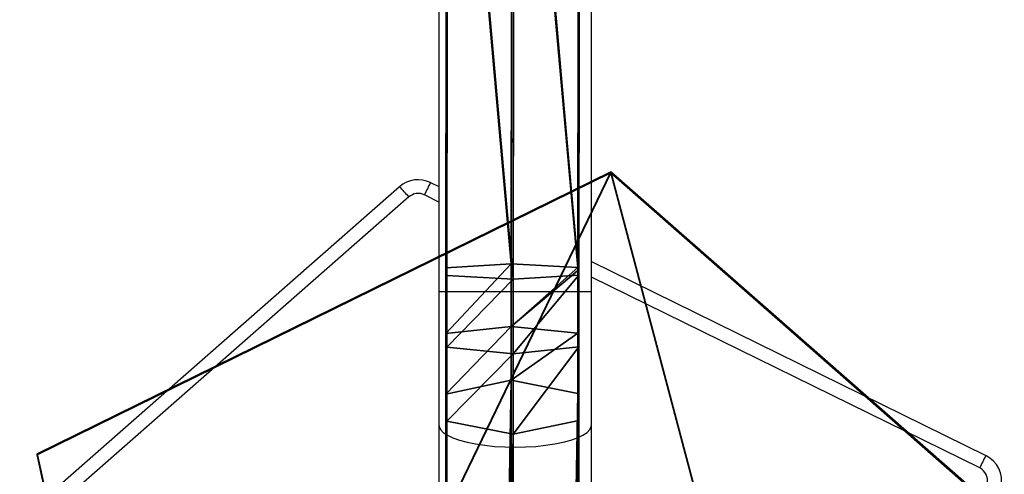
# Model space of a CAD drawing. Units: centimetres. Extents: x -314 to 364, y -271 to 274.
# Drawn here: x -128 to -104, y 9 to 20 of the extents above; entities that cross this region are included whole.
import ezdxf

# ---------------------------------------------------------------- set-up
doc = ezdxf.new("R2010")
doc.units = ezdxf.units.CM
doc.header["$LTSCALE"] = 2.54
doc.layers.get('0').update_dxf_attribs({"true_color": 0xff5454})
doc.layers.add('VP-EQ', color=7, linetype='Continuous', true_color=0x8a3492)

# ---------------------------------------------------------------- blocks, each defined once
blk = doc.blocks.new('Grupuj_3')
at = {"color": 18, "true_color": 0x010101}
for p, q in [((1.2, 72.796), (0, 72.796)), ((0, 72.796), (0, 72.796, 0.824)), ((1.2, 72.796, 0.824), (0, 72.796, 0.824)), ((1.2, 72.796, 0.824), (0, 72.796, 0.824)), ((0, 70.566, 16.525), (0, 72.796, 0.824)), ((0, 0), (0, 72.796)), ((1.2, 72.796), (0, 72.796)), ((0, 70.566, 16.525), (0, 72.796, 0.824)), ((0, 72.796), (0, 72.796, 0.824)), ((0, 0), (0, 72.796)), ((1.2, 72.796), (1.2, 72.796, 0.824)), ((1.2, 70.566, 16.525), (1.2, 72.796, 0.824)), ((1.2, 0), (1.2, 72.796)), ((1.2, 0), (1.2, 72.796)), ((1.2, 72.796), (1.2, 72.796, 0.824)), ((1.2, 70.566, 16.525), (1.2, 72.796, 0.824)), ((1.2, 70.566, 16.525), (0, 70.566, 16.525)), ((0, 36.398, 19.763), (0, 70.566, 16.525)), ((1.2, 70.566, 16.525), (0, 70.566, 16.525)), ((0, 36.398, 19.763), (0, 70.566, 16.525)), ((1.2, 36.398, 19.763), (1.2, 70.566, 16.525)), ((1.2, 36.398, 19.763), (1.2, 70.566, 16.525)), ((1.2, 36.398, 19.763), (0, 36.398, 19.763)), ((1.2, 36.398, 19.763), (0, 36.398, 19.763)), ((0, 36.398, 19.763), (0, 2.196, 16.516)), ((0, 36.398, 19.763), (0, 2.196, 16.516)), ((1.2, 36.398, 19.763), (1.2, 2.196, 16.516)), ((1.2, 36.398, 19.763), (1.2, 2.196, 16.516)), ((1.2, 2.196, 16.516), (0, 2.196, 16.516)), ((0, 2.196, 16.516), (0, 0, 0.597)), ((1.2, 2.196, 16.516), (0, 2.196, 16.516)), ((0, 2.196, 16.516), (0, 0, 0.597)), ((1.2, 2.196, 16.516), (1.2, 0, 0.597)), ((1.2, 2.196, 16.516), (1.2, 0, 0.597)), ((1.2, 0, 0.597), (0, 0, 0.597)), ((1.2, 0), (0, 0)), ((1.2, 0, 0.597), (0, 0, 0.597)), ((0, 0, 0.597), (0, 0)), ((1.2, 0), (0, 0)), ((0, 0, 0.597), (0, 0)), ((1.2, 0, 0.597), (1.2, 0)), ((1.2, 0, 0.597), (1.2, 0))]:
    blk.add_line(p, q, dxfattribs=at)
mesh = blk.add_polyface(dxfattribs=at)
corners = [(0, 72.796), (1.2, 72.796, 0.824), (1.2, 72.796), (0, 72.796, 0.824)]
mesh.append_faces([[corners[k] for k in face] for face in [(0, 1, 2), (1, 0, 3)]], dxfattribs={"vtx0": -1, "color": 18})
mesh = blk.add_polyface(dxfattribs=at)
corners = [(0, 72.796, 0.824), (1.2, 70.566, 16.525), (1.2, 72.796, 0.824), (0, 70.566, 16.525)]
mesh.append_faces([[corners[k] for k in face] for face in [(0, 1, 2), (1, 0, 3)]], dxfattribs={"vtx0": -1, "color": 18})
mesh = blk.add_polyface(dxfattribs=at)
corners = [(1.2, 72.796), (0, 0), (0, 72.796), (1.2, 0)]
mesh.append_faces([[corners[k] for k in face] for face in [(0, 1, 2), (1, 0, 3)]], dxfattribs={"vtx0": -1, "color": 18})
at = {"color": 0}
mesh = blk.add_polyface(dxfattribs=at)
corners = [(0, 2.196, 16.516), (0, 0), (0, 0, 0.597), (0, 72.796), (0, 36.398, 19.763), (0, 70.566, 16.525), (0, 72.796, 0.824)]
mesh.append_faces([[corners[k] for k in face] for face in [(0, 1, 2), (3, 5, 6)]], dxfattribs={"vtx0": -1, "color": 0})
mesh.append_faces([[corners[k] for k in face] for face in [(1, 0, 3)]], dxfattribs={"vtx0": -1, "vtx1": -1, "color": 0})
mesh.append_faces([[corners[k] for k in face] for face in [(3, 0, 4), (3, 4, 5)]], dxfattribs={"vtx0": -1, "vtx2": -1, "color": 0})
mesh = blk.add_polyface(dxfattribs=at)
corners = [(1.2, 72.796), (1.2, 0, 0.597), (1.2, 0), (1.2, 2.196, 16.516), (1.2, 36.398, 19.763), (1.2, 70.566, 16.525), (1.2, 72.796, 0.824)]
mesh.append_faces([[corners[k] for k in face] for face in [(0, 1, 2), (5, 0, 6)]], dxfattribs={"vtx0": -1, "color": 0})
mesh.append_faces([[corners[k] for k in face] for face in [(1, 0, 3), (3, 0, 4), (4, 0, 5)]], dxfattribs={"vtx0": -1, "vtx1": -1, "color": 0})
at = {"color": 18, "true_color": 0x010101}
mesh = blk.add_polyface(dxfattribs=at)
corners = [(0, 36.398, 19.763), (1.2, 70.566, 16.525), (0, 70.566, 16.525), (1.2, 36.398, 19.763)]
mesh.append_faces([[corners[k] for k in face] for face in [(0, 1, 2), (1, 0, 3)]], dxfattribs={"vtx0": -1, "color": 18})
mesh = blk.add_polyface(dxfattribs=at)
corners = [(1.2, 2.196, 16.516), (0, 36.398, 19.763), (0, 2.196, 16.516), (1.2, 36.398, 19.763)]
mesh.append_faces([[corners[k] for k in face] for face in [(0, 1, 2), (1, 0, 3)]], dxfattribs={"vtx0": -1, "color": 18})
mesh = blk.add_polyface(dxfattribs=at)
corners = [(1.2, 2.196, 16.516), (0, 0, 0.597), (1.2, 0, 0.597), (0, 2.196, 16.516)]
mesh.append_faces([[corners[k] for k in face] for face in [(0, 1, 2), (1, 0, 3)]], dxfattribs={"vtx0": -1, "color": 18})
mesh = blk.add_polyface(dxfattribs=at)
corners = [(1.2, 0, 0.597), (0, 0), (1.2, 0), (0, 0, 0.597)]
mesh.append_faces([[corners[k] for k in face] for face in [(0, 1, 2), (1, 0, 3)]], dxfattribs={"vtx0": -1, "color": 18})
blk = doc.blocks.new('141134-1')
at = {"color": 0}
blk.add_blockref('Grupuj_3', (-78.481, -434.894, 20.496), dxfattribs=at)
blk = doc.blocks.new('Grupuj_51')
at = {"color": 0}
for p, q in [((3.429, 22.563, 0.398), (0, 7.061, 0.124)), ((3.429, 22.563, 0.398), (0, 7.061, 0.124)), ((3.429, 22.537, 1.898), (0, 7.035, 1.624)), ((3.429, 22.537, 1.898), (0, 7.035, 1.624)), ((20.255, 22.563, 0.398), (3.429, 22.563, 0.398)), ((20.255, 22.563, 0.398), (3.429, 22.563, 0.398)), ((20.255, 22.537, 1.898), (3.429, 22.537, 1.898)), ((20.255, 22.537, 1.898), (3.429, 22.537, 1.898)), ((20.255, 22.563, 0.398), (24.094, 8.634, 0.152)), ((20.255, 22.563, 0.398), (24.094, 8.634, 0.152)), ((24.094, 8.607, 1.652), (20.255, 22.537, 1.898)), ((24.094, 8.607, 1.652), (20.255, 22.537, 1.898)), ((24.094, 8.634, 0.152), (14.29, 0.026)), ((24.094, 8.634, 0.152), (14.29, 0.026)), ((24.094, 8.607, 1.652), (14.29, 0, 1.5)), ((24.094, 8.607, 1.652), (14.29, 0, 1.5)), ((0, 7.061, 0.124), (14.29, 0.026)), ((0, 7.061, 0.124), (14.29, 0.026)), ((0, 7.035, 1.624), (14.29, 0, 1.5)), ((0, 7.035, 1.624), (14.29, 0, 1.5))]:
    blk.add_line(p, q, dxfattribs=at)
at = {"color": 28, "true_color": 0x301b02}
for p, q in [((3.429, 22.537, 1.898), (3.429, 22.563, 0.398)), ((3.429, 22.537, 1.898), (3.429, 22.563, 0.398)), ((20.255, 22.537, 1.898), (20.255, 22.563, 0.398)), ((20.255, 22.537, 1.898), (20.255, 22.563, 0.398)), ((24.094, 8.607, 1.652), (24.094, 8.634, 0.152)), ((24.094, 8.607, 1.652), (24.094, 8.634, 0.152)), ((0, 7.035, 1.624), (0, 7.061, 0.124)), ((0, 7.035, 1.624), (0, 7.061, 0.124)), ((14.29, 0, 1.5), (14.29, 0.026)), ((14.29, 0, 1.5), (14.29, 0.026))]:
    blk.add_line(p, q, dxfattribs=at)
at = {"color": 0}
mesh = blk.add_polyface(dxfattribs=at)
corners = [(3.429, 22.563, 0.398), (14.29, 0.026), (0, 7.061, 0.124), (20.255, 22.563, 0.398), (24.094, 8.634, 0.152)]
mesh.append_faces([[corners[k] for k in face] for face in [(0, 1, 2), (1, 3, 4)]], dxfattribs={"vtx0": -1, "color": 0})
mesh.append_faces([[corners[k] for k in face] for face in [(1, 0, 3)]], dxfattribs={"vtx0": -1, "vtx2": -1, "color": 0})
at = {"color": 28, "true_color": 0x301b02}
mesh = blk.add_polyface(dxfattribs=at)
corners = [(3.429, 22.537, 1.898), (0, 7.061, 0.124), (0, 7.035, 1.624), (3.429, 22.563, 0.398)]
mesh.append_faces([[corners[k] for k in face] for face in [(0, 1, 2), (1, 0, 3)]], dxfattribs={"vtx0": -1, "color": 28})
at = {"color": 0}
mesh = blk.add_polyface(dxfattribs=at)
corners = [(14.29, 0, 1.5), (3.429, 22.537, 1.898), (0, 7.035, 1.624), (20.255, 22.537, 1.898), (24.094, 8.607, 1.652)]
mesh.append_faces([[corners[k] for k in face] for face in [(0, 1, 2), (3, 0, 4)]], dxfattribs={"vtx0": -1, "color": 0})
mesh.append_faces([[corners[k] for k in face] for face in [(1, 0, 3)]], dxfattribs={"vtx0": -1, "vtx1": -1, "color": 0})
at = {"color": 28, "true_color": 0x301b02}
mesh = blk.add_polyface(dxfattribs=at)
corners = [(3.429, 22.537, 1.898), (20.255, 22.563, 0.398), (3.429, 22.563, 0.398), (20.255, 22.537, 1.898)]
mesh.append_faces([[corners[k] for k in face] for face in [(0, 1, 2), (1, 0, 3)]], dxfattribs={"vtx0": -1, "color": 28})
mesh = blk.add_polyface(dxfattribs=at)
corners = [(24.094, 8.634, 0.152), (20.255, 22.537, 1.898), (24.094, 8.607, 1.652), (20.255, 22.563, 0.398)]
mesh.append_faces([[corners[k] for k in face] for face in [(0, 1, 2), (1, 0, 3)]], dxfattribs={"vtx0": -1, "color": 28})
mesh = blk.add_polyface(dxfattribs=at)
corners = [(24.094, 8.634, 0.152), (14.29, 0, 1.5), (14.29, 0.026), (24.094, 8.607, 1.652)]
mesh.append_faces([[corners[k] for k in face] for face in [(0, 1, 2), (1, 0, 3)]], dxfattribs={"vtx0": -1, "color": 28})
mesh = blk.add_polyface(dxfattribs=at)
corners = [(14.29, 0, 1.5), (0, 7.061, 0.124), (14.29, 0.026), (0, 7.035, 1.624)]
mesh.append_faces([[corners[k] for k in face] for face in [(0, 1, 2), (1, 0, 3)]], dxfattribs={"vtx0": -1, "color": 28})
blk = doc.blocks.new('Komponent_13')
at = {"color": 18, "true_color": 0x020202}
blk.add_blockref('Grupuj_51', (0, 0), dxfattribs=at)
blk = doc.blocks.new('Grupuj_119')
at = {"color": 0}
for p, q in [((1.684, 117.185, 4.214), (1.683, 22.391, 33.174)), ((1.684, 117.185, 4.214), (1.683, 22.391, 33.174)), ((3.316, 22.047, 32.251), (1.684, 117.185, 4.214)), ((3.316, 22.047, 32.251), (1.684, 117.185, 4.214)), ((0.026, 116.989, 3.31), (0.025, 22.062, 32.292)), ((0.026, 116.989, 3.31), (0.025, 22.062, 32.292)), ((1.683, 22.391, 33.174), (0.026, 116.989, 3.31)), ((1.683, 22.391, 33.174), (0.026, 116.989, 3.31)), ((3.316, 22.047, 32.251), (3.316, 116.979, 3.268)), ((3.316, 22.047, 32.251), (3.316, 116.979, 3.268)), ((0, 116.514, 1.483), (0, 21.39, 30.488)), ((0, 116.514, 1.483), (1.633, 21.045, 29.565)), ((0, 116.514, 1.483), (0, 21.39, 30.488)), ((0, 116.514, 1.483), (1.633, 21.045, 29.565)), ((3.291, 116.577, 1.418), (3.291, 21.374, 30.446)), ((3.291, 116.577, 1.418), (3.291, 21.374, 30.446)), ((1.633, 116.381, 0.514), (1.633, 21.045, 29.565)), ((1.633, 116.381, 0.514), (1.633, 21.045, 29.565)), ((1.633, 116.381, 0.514), (3.291, 21.374, 30.446)), ((1.633, 116.381, 0.514), (3.291, 21.374, 30.446)), ((1.683, 22.391, 33.174), (0.025, 22.062, 32.292)), ((1.683, 22.391, 33.174), (0.025, 22.062, 32.292)), ((1.683, 22.391, 33.174), (1.683, 20.381, 33.532)), ((3.316, 22.047, 32.251), (1.683, 22.391, 33.174)), ((1.683, 22.391, 33.174), (1.683, 20.381, 33.532)), ((3.316, 22.047, 32.251), (1.683, 22.391, 33.174)), ((0.025, 22.062, 32.292), (0, 21.39, 30.488)), ((0.025, 22.062, 32.292), (0, 21.39, 30.488)), ((0.025, 20.215, 32.622), (0.025, 22.062, 32.292)), ((0.025, 20.215, 32.622), (0.025, 22.062, 32.292)), ((3.291, 21.374, 30.446), (3.316, 22.047, 32.251)), ((3.291, 21.374, 30.446), (3.316, 22.047, 32.251)), ((3.316, 22.047, 32.251), (3.316, 20.207, 32.578)), ((3.316, 22.047, 32.251), (3.316, 20.207, 32.578)), ((0, 21.39, 30.488), (1.633, 21.045, 29.565)), ((0, 21.39, 30.488), (0, 19.876, 30.758)), ((0, 21.39, 30.488), (0, 19.876, 30.758)), ((0, 21.39, 30.488), (1.633, 21.045, 29.565)), ((1.633, 21.045, 29.565), (3.291, 21.374, 30.446)), ((1.633, 21.045, 29.565), (3.291, 21.374, 30.446)), ((3.291, 21.374, 30.446), (3.291, 19.868, 30.714)), ((3.291, 21.374, 30.446), (3.291, 19.868, 30.714)), ((1.633, 21.045, 29.565), (1.633, 19.702, 29.804)), ((1.633, 21.045, 29.565), (1.633, 19.702, 29.804)), ((1.683, 20.381, 33.532), (0.025, 20.215, 32.622)), ((1.683, 20.381, 33.532), (0.025, 20.215, 32.622)), ((3.316, 20.207, 32.578), (1.683, 20.381, 33.532)), ((1.683, 20.381, 33.532), (1.683, 18.521, 33.658)), ((1.683, 20.381, 33.532), (1.683, 18.521, 33.658)), ((3.316, 20.207, 32.578), (1.683, 20.381, 33.532)), ((0.025, 20.215, 32.622), (0, 19.876, 30.758)), ((0.025, 20.215, 32.622), (0, 19.876, 30.758)), ((0.025, 18.428, 32.742), (0.025, 20.215, 32.622)), ((0.025, 18.428, 32.742), (0.025, 20.215, 32.622)), ((3.291, 19.868, 30.714), (3.316, 20.207, 32.578)), ((3.291, 19.868, 30.714), (3.316, 20.207, 32.578)), ((3.316, 20.207, 32.578), (3.316, 18.424, 32.699)), ((3.316, 20.207, 32.578), (3.316, 18.424, 32.699)), ((0, 19.876, 30.758), (1.633, 19.702, 29.804)), ((0, 19.876, 30.758), (0, 18.301, 30.866)), ((0, 19.876, 30.758), (1.633, 19.702, 29.804)), ((0, 19.876, 30.758), (0, 18.301, 30.866)), ((1.633, 19.702, 29.804), (3.291, 19.868, 30.714)), ((1.633, 19.702, 29.804), (3.291, 19.868, 30.714)), ((3.291, 19.868, 30.714), (3.291, 18.304, 30.823)), ((3.291, 19.868, 30.714), (3.291, 18.304, 30.823)), ((1.633, 19.702, 29.804), (1.633, 18.143, 29.909)), ((1.633, 19.702, 29.804), (1.633, 18.143, 29.909)), ((0.025, 18.428, 32.742), (0.012, 18.329, 31.751)), ((0.025, 18.428, 32.742), (0.012, 18.329, 31.751)), ((1.683, 18.521, 33.658), (0.025, 18.428, 32.742)), ((1.683, 18.521, 33.658), (0.025, 18.428, 32.742)), ((0.025, 18.428, 32.742), (0.051, 0.085, 33.309)), ((0.025, 18.428, 32.742), (0.051, 0.085, 33.309)), ((3.316, 18.424, 32.699), (1.683, 18.521, 33.658)), ((1.683, 18.521, 33.658), (1.709, 0.116, 34.226)), ((1.683, 18.521, 33.658), (1.709, 0.116, 34.226)), ((3.316, 18.424, 32.699), (1.683, 18.521, 33.658)), ((3.304, 18.335, 31.816), (3.316, 18.424, 32.699)), ((3.304, 18.335, 31.816), (3.316, 18.424, 32.699)), ((3.342, 0.089, 33.266), (3.316, 18.424, 32.699)), ((3.342, 0.089, 33.266), (3.316, 18.424, 32.699)), ((0.012, 18.329, 31.751), (0, 18.301, 30.866)), ((0.012, 18.329, 31.751), (0, 18.301, 30.866)), ((0, 18.301, 30.866), (0, 18.24, 30.868)), ((0, 18.301, 30.866), (0, 18.24, 30.868)), ((0, 18.24, 30.868), (1.633, 18.143, 29.909)), ((0, 18.24, 30.868), (0.025, 0.027, 31.431)), ((0, 18.24, 30.868), (0.025, 0.027, 31.431)), ((0, 18.24, 30.868), (1.633, 18.143, 29.909)), ((1.633, 18.143, 29.909), (3.291, 18.235, 30.825)), ((1.633, 18.143, 29.909), (3.291, 18.235, 30.825)), ((3.291, 18.304, 30.823), (3.304, 18.335, 31.816)), ((3.291, 18.304, 30.823), (3.304, 18.335, 31.816)), ((3.291, 18.304, 30.823), (3.291, 18.235, 30.825)), ((3.291, 18.304, 30.823), (3.291, 18.235, 30.825)), ((3.291, 18.235, 30.825), (3.316, 0.031, 31.387)), ((3.291, 18.235, 30.825), (3.316, 0.031, 31.387)), ((1.633, 18.143, 29.909), (1.658, 0, 30.47)), ((1.633, 18.143, 29.909), (1.658, 0, 30.47))]:
    blk.add_line(p, q, dxfattribs=at)
mesh = blk.add_polyface(dxfattribs=at)
corners = [(1.684, 117.185, 4.214), (0.026, 116.989, 3.31), (1.683, 22.391, 33.174)]
mesh.append_faces([[corners[k] for k in face] for face in [(0, 1, 2)]], dxfattribs={"color": 0})
mesh = blk.add_polyface(dxfattribs=at)
corners = [(3.316, 22.047, 32.251), (1.684, 117.185, 4.214), (1.683, 22.391, 33.174)]
mesh.append_faces([[corners[k] for k in face] for face in [(0, 1, 2)]], dxfattribs={"color": 0})
mesh = blk.add_polyface(dxfattribs=at)
corners = [(3.316, 116.979, 3.268), (1.684, 117.185, 4.214), (3.316, 22.047, 32.251)]
mesh.append_faces([[corners[k] for k in face] for face in [(0, 1, 2)]], dxfattribs={"color": 0})
mesh = blk.add_polyface(dxfattribs=at)
corners = [(0.025, 22.062, 32.292), (0, 116.514, 1.483), (0, 21.39, 30.488), (0.026, 116.989, 3.31), (0.013, 116.783, 2.364)]
mesh.append_faces([[corners[k] for k in face] for face in [(0, 1, 2), (1, 3, 4)]], dxfattribs={"vtx0": -1, "color": 0})
mesh.append_faces([[corners[k] for k in face] for face in [(1, 0, 3)]], dxfattribs={"vtx0": -1, "vtx2": -1, "color": 0})
mesh = blk.add_polyface(dxfattribs=at)
corners = [(1.683, 22.391, 33.174), (0.026, 116.989, 3.31), (0.025, 22.062, 32.292)]
mesh.append_faces([[corners[k] for k in face] for face in [(0, 1, 2)]], dxfattribs={"color": 0})
mesh = blk.add_polyface(dxfattribs=at)
corners = [(3.291, 116.577, 1.418), (3.316, 22.047, 32.251), (3.291, 21.374, 30.446), (3.316, 116.979, 3.268)]
mesh.append_faces([[corners[k] for k in face] for face in [(0, 1, 2), (1, 0, 3)]], dxfattribs={"vtx0": -1, "color": 0})
mesh = blk.add_polyface(dxfattribs=at)
corners = [(0, 116.586, 1.46), (1.633, 21.045, 29.565), (0, 116.514, 1.483), (1.633, 116.381, 0.514)]
mesh.append_faces([[corners[k] for k in face] for face in [(0, 1, 2), (1, 0, 3)]], dxfattribs={"vtx0": -1, "color": 0})
mesh = blk.add_polyface(dxfattribs=at)
corners = [(1.633, 21.045, 29.565), (0, 21.39, 30.488), (0, 116.514, 1.483)]
mesh.append_faces([[corners[k] for k in face] for face in [(0, 1, 2)]], dxfattribs={"color": 0})
mesh = blk.add_polyface(dxfattribs=at)
corners = [(3.291, 116.577, 1.418), (3.291, 21.374, 30.446), (1.633, 116.381, 0.514)]
mesh.append_faces([[corners[k] for k in face] for face in [(0, 1, 2)]], dxfattribs={"color": 0})
mesh = blk.add_polyface(dxfattribs=at)
corners = [(3.291, 21.374, 30.446), (1.633, 21.045, 29.565), (1.633, 116.381, 0.514)]
mesh.append_faces([[corners[k] for k in face] for face in [(0, 1, 2)]], dxfattribs={"color": 0})
mesh = blk.add_polyface(dxfattribs=at)
corners = [(1.683, 20.381, 33.532), (0.025, 22.062, 32.292), (0.025, 20.215, 32.622), (1.683, 22.391, 33.174)]
mesh.append_faces([[corners[k] for k in face] for face in [(0, 1, 2), (1, 0, 3)]], dxfattribs={"vtx0": -1, "color": 0})
mesh = blk.add_polyface(dxfattribs=at)
corners = [(3.316, 20.207, 32.578), (1.683, 22.391, 33.174), (1.683, 20.381, 33.532), (3.316, 22.047, 32.251)]
mesh.append_faces([[corners[k] for k in face] for face in [(0, 1, 2), (1, 0, 3)]], dxfattribs={"vtx0": -1, "color": 0})
mesh = blk.add_polyface(dxfattribs=at)
corners = [(0.025, 20.215, 32.622), (0, 21.39, 30.488), (0, 19.876, 30.758), (0.025, 22.062, 32.292)]
mesh.append_faces([[corners[k] for k in face] for face in [(0, 1, 2), (1, 0, 3)]], dxfattribs={"vtx0": -1, "color": 0})
mesh = blk.add_polyface(dxfattribs=at)
corners = [(3.291, 21.374, 30.446), (3.316, 20.207, 32.578), (3.291, 19.868, 30.714), (3.316, 22.047, 32.251)]
mesh.append_faces([[corners[k] for k in face] for face in [(0, 1, 2), (1, 0, 3)]], dxfattribs={"vtx0": -1, "color": 0})
mesh = blk.add_polyface(dxfattribs=at)
corners = [(0, 21.39, 30.488), (1.633, 19.702, 29.804), (0, 19.876, 30.758), (1.633, 21.045, 29.565)]
mesh.append_faces([[corners[k] for k in face] for face in [(0, 1, 2), (1, 0, 3)]], dxfattribs={"vtx0": -1, "color": 0})
mesh = blk.add_polyface(dxfattribs=at)
corners = [(1.633, 21.045, 29.565), (3.291, 19.868, 30.714), (1.633, 19.702, 29.804), (3.291, 21.374, 30.446)]
mesh.append_faces([[corners[k] for k in face] for face in [(0, 1, 2), (1, 0, 3)]], dxfattribs={"vtx0": -1, "color": 0})
mesh = blk.add_polyface(dxfattribs=at)
corners = [(1.683, 18.521, 33.658), (0.025, 20.215, 32.622), (0.025, 18.428, 32.742), (1.683, 20.381, 33.532)]
mesh.append_faces([[corners[k] for k in face] for face in [(0, 1, 2), (1, 0, 3)]], dxfattribs={"vtx0": -1, "color": 0})
mesh = blk.add_polyface(dxfattribs=at)
corners = [(3.316, 18.424, 32.699), (1.683, 20.381, 33.532), (1.683, 18.521, 33.658), (3.316, 20.207, 32.578)]
mesh.append_faces([[corners[k] for k in face] for face in [(0, 1, 2), (1, 0, 3)]], dxfattribs={"vtx0": -1, "color": 0})
mesh = blk.add_polyface(dxfattribs=at)
corners = [(0.012, 18.329, 31.751), (0, 19.876, 30.758), (0, 18.301, 30.866), (0.025, 18.428, 32.742), (0.025, 20.215, 32.622)]
mesh.append_faces([[corners[k] for k in face] for face in [(0, 1, 2), (1, 3, 4)]], dxfattribs={"vtx0": -1, "color": 0})
mesh.append_faces([[corners[k] for k in face] for face in [(1, 0, 3)]], dxfattribs={"vtx0": -1, "vtx2": -1, "color": 0})
mesh = blk.add_polyface(dxfattribs=at)
corners = [(3.291, 19.868, 30.714), (3.304, 18.335, 31.816), (3.291, 18.304, 30.823), (3.316, 18.424, 32.699), (3.316, 20.207, 32.578)]
mesh.append_faces([[corners[k] for k in face] for face in [(0, 1, 2), (3, 0, 4)]], dxfattribs={"vtx0": -1, "color": 0})
mesh.append_faces([[corners[k] for k in face] for face in [(1, 0, 3)]], dxfattribs={"vtx0": -1, "vtx1": -1, "color": 0})
mesh = blk.add_polyface(dxfattribs=at)
corners = [(0, 19.876, 30.758), (0, 18.24, 30.868), (0, 18.301, 30.866), (1.633, 18.143, 29.909), (1.633, 19.702, 29.804)]
mesh.append_faces([[corners[k] for k in face] for face in [(0, 1, 2), (3, 0, 4)]], dxfattribs={"vtx0": -1, "color": 0})
mesh.append_faces([[corners[k] for k in face] for face in [(1, 0, 3)]], dxfattribs={"vtx0": -1, "vtx1": -1, "color": 0})
mesh = blk.add_polyface(dxfattribs=at)
corners = [(3.291, 19.868, 30.714), (3.291, 18.304, 30.823), (1.633, 19.702, 29.804), (3.291, 18.235, 30.825), (1.633, 18.143, 29.909)]
mesh.append_faces([[corners[k] for k in face] for face in [(2, 3, 4)]], dxfattribs={"vtx0": -1, "color": 0})
mesh.append_faces([[corners[k] for k in face] for face in [(3, 2, 1)]], dxfattribs={"vtx0": -1, "vtx1": -1, "color": 0})
mesh.append_faces([[corners[k] for k in face] for face in [(0, 1, 2)]], dxfattribs={"vtx1": -1, "color": 0})
mesh = blk.add_polyface(dxfattribs=at)
corners = [(0.051, 0.085, 33.309), (0, 18.24, 30.868), (0.025, 0.027, 31.431), (0.025, 18.428, 32.742), (0.012, 18.329, 31.751), (0, 18.301, 30.866)]
mesh.append_faces([[corners[k] for k in face] for face in [(0, 1, 2), (1, 4, 5)]], dxfattribs={"vtx0": -1, "color": 0})
mesh.append_faces([[corners[k] for k in face] for face in [(1, 0, 3), (1, 3, 4)]], dxfattribs={"vtx0": -1, "vtx2": -1, "color": 0})
mesh = blk.add_polyface(dxfattribs=at)
corners = [(0.051, 0.085, 33.309), (1.683, 18.521, 33.658), (0.025, 18.428, 32.742), (1.709, 0.116, 34.226)]
mesh.append_faces([[corners[k] for k in face] for face in [(0, 1, 2), (1, 0, 3)]], dxfattribs={"vtx0": -1, "color": 0})
mesh = blk.add_polyface(dxfattribs=at)
corners = [(1.709, 0.116, 34.226), (3.316, 18.424, 32.699), (1.683, 18.521, 33.658), (3.342, 0.089, 33.266)]
mesh.append_faces([[corners[k] for k in face] for face in [(0, 1, 2), (1, 0, 3)]], dxfattribs={"vtx0": -1, "color": 0})
mesh = blk.add_polyface(dxfattribs=at)
corners = [(3.291, 18.235, 30.825), (3.342, 0.089, 33.266), (3.316, 0.031, 31.387), (3.304, 18.335, 31.816), (3.316, 18.424, 32.699), (3.291, 18.304, 30.823)]
mesh.append_faces([[corners[k] for k in face] for face in [(0, 1, 2), (1, 3, 4), (3, 0, 5)]], dxfattribs={"vtx0": -1, "color": 0})
mesh.append_faces([[corners[k] for k in face] for face in [(1, 0, 3)]], dxfattribs={"vtx0": -1, "vtx1": -1, "vtx2": -1, "color": 0})
mesh = blk.add_polyface(dxfattribs=at)
corners = [(1.633, 18.143, 29.909), (0.025, 0.027, 31.431), (0, 18.24, 30.868), (1.658, 0, 30.47)]
mesh.append_faces([[corners[k] for k in face] for face in [(0, 1, 2), (1, 0, 3)]], dxfattribs={"vtx0": -1, "color": 0})
mesh = blk.add_polyface(dxfattribs=at)
corners = [(3.291, 18.235, 30.825), (1.658, 0, 30.47), (1.633, 18.143, 29.909), (3.316, 0.031, 31.387)]
mesh.append_faces([[corners[k] for k in face] for face in [(0, 1, 2), (1, 0, 3)]], dxfattribs={"vtx0": -1, "color": 0})
blk = doc.blocks.new('Grupuj_305')
at = {"color": 0}
blk.add_blockref('Grupuj_119', (0.36, 0.342, 4.138), dxfattribs=at)
blk = doc.blocks.new('Grupuj_56')
at = {"color": 253, "true_color": 0xa8a8a8}
blk.add_blockref('Grupuj_305', (9.819, 0, 183.898), dxfattribs=at)
at = {"color": 0}
blk.add_blockref('Komponent_13', (0, 16.188, 145.197), dxfattribs=at)
blk = doc.blocks.new('144104-1')
at = {"color": 0}
blk.add_blockref('Grupuj_56', (1.918, 0), dxfattribs=at)
blk = doc.blocks.new('Grupuj_1')
at = {"color": 141, "true_color": 0x44d2fe, "extrusion": (0, 0, -1), "zscale": -1, "rotation": 180}
blk.add_blockref('144104-1', (-34.284, 152.16, -0.022), dxfattribs=at)
at = {"color": 8, "true_color": 0x6f7c7e, "extrusion": (1.67103e-14, 1, -8.32667e-17)}
blk.add_blockref('141134-1', (34.964, 580.969, 132.113), dxfattribs=at)
blk = doc.blocks.new('8')
at = {"color": 7, "linetype": 'Continuous', "lineweight": 25}
for p, q in [((194.651, 317.784), (194.651, 310.416)), ((198.451, 310.416), (198.451, 317.784)), ((199.199, 304.73), (208.662, 313.039)), ((208.893, 312.782), (199.43, 304.473)), ((194.651, 306.344), (184.825, 311.182)), ((194.651, 310.416), (194.651, 307.086)), ((198.451, 307.086), (198.451, 310.416)), ((194.651, 307.086), (194.651, 294.592)), ((198.451, 294.746), (198.451, 307.086)), ((198.658, 304.371), (198.451, 304.473))]:
    blk.add_line(p, q, dxfattribs=at)
at = {"color": 8, "linetype": 'Continuous', "lineweight": 25}
for p, q in [((184.979, 311.489), (194.651, 306.728)), ((196.551, 307.086), (194.651, 307.086)), ((198.451, 307.086), (196.551, 307.086)), ((198.451, 304.857), (198.813, 304.679))]:
    blk.add_line(p, q, dxfattribs=at)
at = {"color": 8, "linetype": 'Continuous', "lineweight": 25, "flags": 128}
for points in [[(196.551, 310.971), (196.293, 310.966), (196.039, 310.951), (195.794, 310.925), (195.564, 310.891), (195.352, 310.847), (195.163, 310.795), (194.999, 310.736), (194.864, 310.672), (194.761, 310.602), (194.691, 310.529), (194.656, 310.454), (194.651, 310.416)], [(198.451, 310.416), (198.447, 310.454), (198.412, 310.529), (198.342, 310.602), (198.238, 310.672), (198.104, 310.736), (197.94, 310.795), (197.75, 310.847), (197.539, 310.891), (197.308, 310.925), (197.064, 310.951), (196.81, 310.966), (196.551, 310.971)]]:
    blk.add_lwpolyline(points, dxfattribs=at)
at = {"color": 7, "linetype": 'Continuous', "lineweight": 25}
for centre, radius, start, end in [((185.134, 311.81), 0.7, 167.5635, 243.7925), ((185.134, 311.803), 0.35, 167.5627, 243.7926), ((175.456, 316.08), 10.572, 332.3952, 334.2619), ((189.295, 309.268), 10.567, 332.3943, 334.2619), ((198.968, 304.993), 0.35, 243.7893, 311.2828), ((204.625, 309.379), 7.146, 220.5827, 223.3521), ((198.968, 305), 0.7, 243.79, 311.2803)]:
    blk.add_arc(centre, radius, start, end, dxfattribs=at)

msp = doc.modelspace()

# ---------------------------------------------------------------- block references
at = {"color": 0}
msp.add_blockref('Grupuj_1', (-163.835, -119.554), dxfattribs=at)
at = {"layer": 'VP-EQ', "color": 0, "rotation": 180}
msp.add_blockref('8', (80.827, 320.523), dxfattribs=at)

doc.saveas('drawing.dxf')
